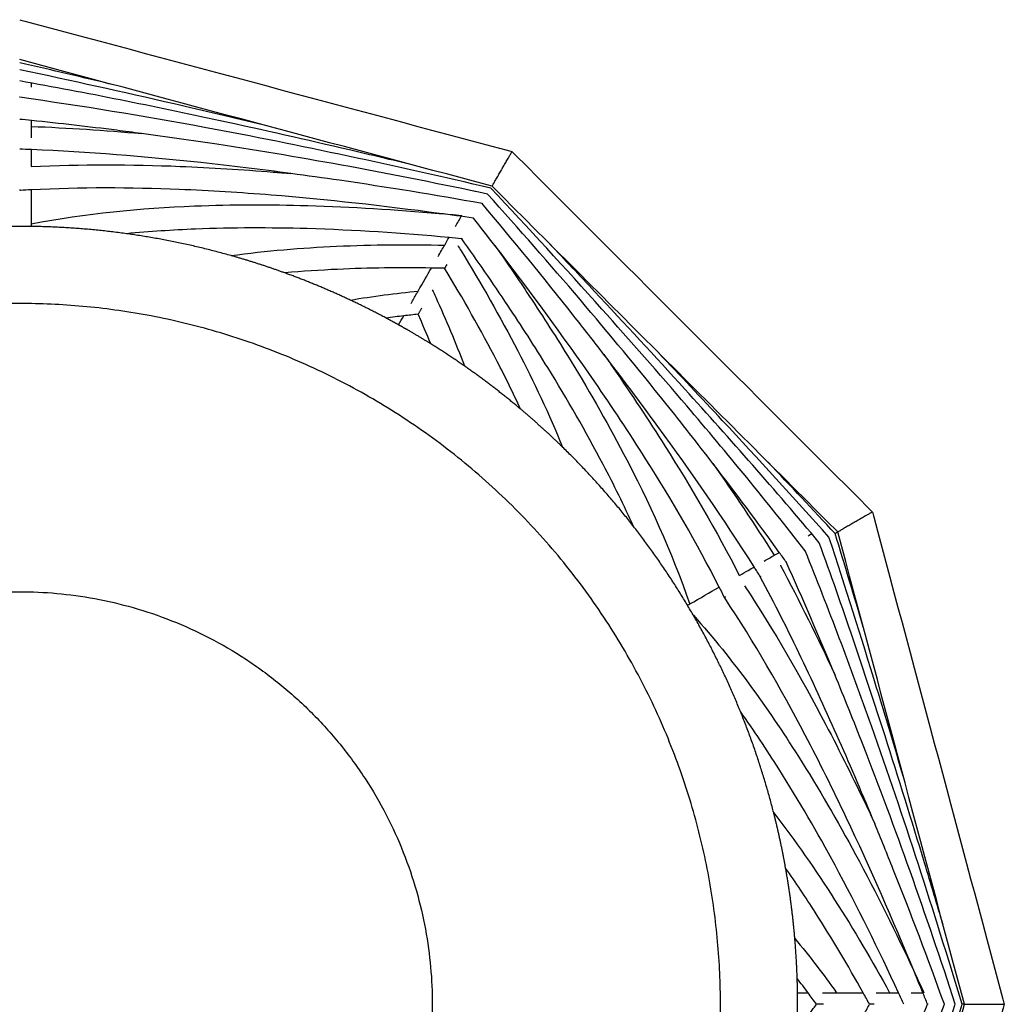
# Model space of a CAD drawing. Units: centimetres. Extents: x 0 to 234, y 0 to 204.
# Drawn here: x 26 to 51, y 170 to 196 of the extents above; entities that cross this region are included whole.
import ezdxf

# ---------------------------------------------------------------- set-up
doc = ezdxf.new("R2010")
doc.units = ezdxf.units.CM
doc.header["$MEASUREMENT"] = 0
doc.layers.add('2D_28604$Visible$Curves$Maceta Plissé metal', color=18, linetype='Continuous', true_color=0x000000)
doc.layers.add('2D_28604$Visible$SceneSilhouetteCurves$Maceta Plissé metal', color=18, linetype='Continuous', true_color=0x000000)

msp = doc.modelspace()

# ---------------------------------------------------------------- linework, layer by layer
at = {"layer": '2D_28604$Visible$Curves$Maceta Plissé metal'}
for points, knots in [([(25.518, 195.501), (25.561, 195.489), (25.604, 195.478), (25.647, 195.466), (29.814, 194.35), (33.98, 193.233), (38.147, 192.117), (38.19, 192.105), (38.233, 192.094), (38.276, 192.082)], [1.469593, 1.469593, 1.469593, 1.469593, 1.603567, 1.603567, 1.603567, 14.54452, 14.54452, 14.54452, 14.678494, 14.678494, 14.678494, 14.678494]), ([(31.851, 192.769), (31.074, 192.955), (30.297, 193.139), (29.518, 193.318), (28.188, 193.626), (26.855, 193.922), (25.518, 194.2)], [9.989635, 9.989635, 9.989635, 9.989635, 13.380807, 13.380807, 13.380807, 19.176125, 19.176125, 19.176125, 19.176125]), ([(35.714, 191.733), (35.166, 191.865), (34.617, 191.995), (34.068, 192.124), (32.95, 192.385), (31.831, 192.639), (30.71, 192.882), (28.986, 193.256), (27.256, 193.604), (25.518, 193.912)], [4.313814, 4.313814, 4.313814, 4.313814, 6.707397, 6.707397, 6.707397, 11.578211, 11.578211, 11.578211, 19.063999, 19.063999, 19.063999, 19.063999]), ([(37.73, 191.135), (35.267, 191.709), (32.795, 192.248), (30.306, 192.709), (28.717, 193.003), (27.121, 193.265), (25.518, 193.489)], [1.310172, 1.310172, 1.310172, 1.310172, 12.045459, 12.045459, 12.045459, 18.899276, 18.899276, 18.899276, 18.899276]), ([(28.672, 192.551), (28.459, 192.579), (28.246, 192.607), (28.032, 192.634), (27.297, 192.727), (26.559, 192.812), (25.82, 192.887)], [14.194321, 14.194321, 14.194321, 14.194321, 15.103593, 15.103593, 15.103593, 18.240671, 18.240671, 18.240671, 18.240671]), ([(37.642, 190.982), (36.455, 191.234), (35.265, 191.472), (34.071, 191.692), (32.928, 191.903), (31.78, 192.097), (30.629, 192.272), (29.978, 192.371), (29.326, 192.464), (28.672, 192.551)], [1.324177, 1.324177, 1.324177, 1.324177, 6.472213, 6.472213, 6.472213, 11.404394, 11.404394, 11.404394, 14.194321, 14.194321, 14.194321, 14.194321]), ([(25.818, 192.135), (25.818, 192.077), (25.818, 192.017), (25.818, 191.956), (25.818, 191.871), (25.818, 191.783), (25.818, 191.692)], [57.718012, 57.718012, 57.718012, 57.718012, 58.388676, 58.388676, 58.388676, 59.310894, 59.310894, 59.310894, 59.310894]), ([(32.547, 191.514), (31.771, 191.618), (30.993, 191.712), (30.214, 191.796), (28.757, 191.954), (27.294, 192.075), (25.822, 192.135)], [8.428776, 8.428776, 8.428776, 8.428776, 11.741136, 11.741136, 11.741136, 17.933417, 17.933417, 17.933417, 17.933417]), ([(38.018, 191.634), (38.039, 191.671), (38.072, 191.727), (38.114, 191.8), (38.145, 191.854), (38.174, 191.905), (38.201, 191.952), (38.224, 191.992), (38.244, 192.026), (38.259, 192.051), (38.272, 192.075), (38.276, 192.082), (38.276, 192.082)], [-2.3962109, -2.3962109, -2.3962109, -2.3962109, -2.2680196, -2.2009544, -2.1322662, -2.0625726, -1.9925352, -1.9228193, -1.8540552, -1.7868072, -1.7215512, -1.5974739, -1.5974739, -1.5974739, -1.5974739]), ([(38.276, 192.082), (38.308, 192.051), (38.34, 192.019), (38.371, 191.987), (41.422, 188.937), (44.471, 185.887), (47.522, 182.837), (47.553, 182.805), (47.585, 182.774), (47.617, 182.742)], [1.634686, 1.634686, 1.634686, 1.634686, 1.76866, 1.76866, 1.76866, 14.709613, 14.709613, 14.709613, 14.843587, 14.843587, 14.843587, 14.843587]), ([(25.818, 191.692), (27.112, 191.757), (28.398, 191.752), (29.676, 191.7), (30.481, 191.668), (31.284, 191.618), (32.084, 191.553), (32.238, 191.541), (32.393, 191.528), (32.547, 191.514)], [1.547596, 1.547596, 1.547596, 1.547596, 6.894127, 6.894127, 6.894127, 10.264082, 10.264082, 10.264082, 10.914664, 10.914664, 10.914664, 10.914664]), ([(37.499, 190.736), (36.274, 190.958), (35.044, 191.158), (33.809, 191.338), (33.389, 191.399), (32.968, 191.458), (32.547, 191.514)], [1.348766, 1.348766, 1.348766, 1.348766, 6.631385, 6.631385, 6.631385, 8.428776, 8.428776, 8.428776, 8.428776]), ([(37.759, 191.186), (37.759, 191.186), (37.763, 191.193), (37.777, 191.216), (37.791, 191.242), (37.811, 191.276), (37.834, 191.316), (37.861, 191.362), (37.89, 191.413), (37.922, 191.467), (37.963, 191.539), (37.995, 191.595), (38.016, 191.631)], [-3.1949479, -3.1949479, -3.1949479, -3.1949479, -3.0708706, -3.0056146, -2.9383666, -2.8696026, -2.7998866, -2.7298492, -2.6601557, -2.5914674, -2.5244022, -2.3997162, -2.3997162, -2.3997162, -2.3997162]), ([(36.39, 190.481), (34.944, 190.673), (33.493, 190.838), (32.036, 190.955), (31.243, 191.019), (30.449, 191.069), (29.652, 191.101), (28.38, 191.152), (27.102, 191.157), (25.818, 191.091)], [2.649122, 2.649122, 2.649122, 2.649122, 8.818509, 8.818509, 8.818509, 12.170995, 12.170995, 12.170995, 17.520313, 17.520313, 17.520313, 17.520313]), ([(45.874, 181.736), (44.878, 183.013), (43.854, 184.264), (42.805, 185.493), (42.082, 186.339), (41.348, 187.175), (40.606, 188.003), (39.659, 189.058), (38.699, 190.101), (37.73, 191.135)], [1.198931, 1.198931, 1.198931, 1.198931, 8.052615, 8.052615, 8.052615, 12.771649, 12.771649, 12.771649, 18.78762, 18.78762, 18.78762, 18.78762]), ([(25.818, 191.091), (25.724, 191.086), (25.63, 191.081), (25.536, 191.075), (25.53, 191.075), (25.524, 191.074), (25.518, 191.074)], [17.5203131, 17.5203131, 17.5203131, 17.5203131, 17.9116755, 17.9116755, 17.9116755, 17.9365161, 17.9365161, 17.9365161, 17.9365161]), ([(25.818, 191.091), (25.818, 191.085), (25.818, 191.079), (25.818, 191.073), (25.818, 190.813), (25.818, 190.527), (25.818, 190.209)], [61.165667, 61.165667, 61.165667, 61.165667, 61.215139, 61.215139, 61.215139, 63.432148, 63.432148, 63.432148, 63.432148]), ([(43.483, 184.001), (43.081, 184.523), (42.675, 185.04), (42.264, 185.554), (41.537, 186.463), (40.795, 187.36), (40.041, 188.245), (39.254, 189.169), (38.453, 190.08), (37.642, 190.982)], [5.664908, 5.664908, 5.664908, 5.664908, 8.450671, 8.450671, 8.450671, 13.382877, 13.382877, 13.382877, 18.531076, 18.531076, 18.531076, 18.531076]), ([(25.819, 190.209), (27.236, 190.48), (28.647, 190.616), (30.047, 190.673), (31.031, 190.712), (32.008, 190.713), (32.982, 190.684), (34.124, 190.651), (35.259, 190.58), (36.39, 190.481)], [1.607701, 1.607701, 1.607701, 1.607701, 7.40224, 7.40224, 7.40224, 11.467272, 11.467272, 11.467272, 16.235157, 16.235157, 16.235157, 16.235157]), ([(40.652, 186.833), (40.392, 187.171), (40.13, 187.507), (39.866, 187.841), (39.093, 188.82), (38.304, 189.786), (37.499, 190.736)], [11.092545, 11.092545, 11.092545, 11.092545, 12.895346, 12.895346, 12.895346, 18.177888, 18.177888, 18.177888, 18.177888]), ([(36.81, 190.142), (36.837, 190.19), (36.864, 190.236), (36.89, 190.28), (36.919, 190.331), (36.948, 190.381), (36.975, 190.428)], [21.561351, 21.561351, 21.561351, 21.561351, 22.478565, 22.478565, 22.478565, 23.534409, 23.534409, 23.534409, 23.534409]), ([(36.648, 189.856), (35.425, 189.967), (34.198, 190.049), (32.965, 190.085), (32.004, 190.112), (31.04, 190.112), (30.072, 190.073), (29.478, 190.049), (28.884, 190.011), (28.287, 189.954)], [1.87594, 1.87594, 1.87594, 1.87594, 7.056804, 7.056804, 7.056804, 11.091757, 11.091757, 11.091757, 13.566988, 13.566988, 13.566988, 13.566988]), ([(30.994, 189.388), (31.91, 189.513), (32.822, 189.589), (33.73, 189.63), (34.669, 189.673), (35.604, 189.679), (36.534, 189.657)], [8.815875, 8.815875, 8.815875, 8.815875, 12.568811, 12.568811, 12.568811, 16.450595, 16.450595, 16.450595, 16.450595]), ([(36.872, 189.649), (36.9, 189.603), (36.928, 189.556), (36.957, 189.51), (37.473, 188.667), (37.967, 187.805), (38.426, 186.918), (38.845, 186.111), (39.236, 185.282), (39.586, 184.426)], [1.029946, 1.029946, 1.029946, 1.029946, 1.257014, 1.257014, 1.257014, 5.381521, 5.381521, 5.381521, 9.138174, 9.138174, 9.138174, 9.138174]), ([(41.428, 182.367), (41.179, 182.912), (40.915, 183.447), (40.639, 183.972), (40.189, 184.83), (39.707, 185.665), (39.203, 186.483), (38.867, 187.029), (38.52, 187.566), (38.166, 188.098), (37.777, 188.68), (37.379, 189.256), (36.973, 189.825)], [4.947657, 4.947657, 4.947657, 4.947657, 7.422936, 7.422936, 7.422936, 11.457533, 11.457533, 11.457533, 14.147467, 14.147467, 14.147467, 17.098472, 17.098472, 17.098472, 17.098472]), ([(37.835, 189.646), (38.116, 189.244), (38.393, 188.839), (38.665, 188.43), (39.023, 187.893), (39.373, 187.35), (39.713, 186.798), (40.225, 185.969), (40.713, 185.122), (41.17, 184.251), (41.822, 183.009), (42.41, 181.72), (42.883, 180.356)], [2.326791, 2.326791, 2.326791, 2.326791, 4.385793, 4.385793, 4.385793, 7.090823, 7.090823, 7.090823, 11.155512, 11.155512, 11.155512, 16.951515, 16.951515, 16.951515, 16.951515]), ([(43.647, 180.797), (43.063, 181.943), (42.419, 183.047), (41.739, 184.122), (41.313, 184.797), (40.872, 185.46), (40.421, 186.114), (39.591, 187.317), (38.723, 188.491), (37.835, 189.646)], [1.55354, 1.55354, 1.55354, 1.55354, 6.90298, 6.90298, 6.90298, 10.255491, 10.255491, 10.255491, 16.421664, 16.421664, 16.421664, 16.421664]), ([(46.24, 181.947), (45.105, 183.299), (43.938, 184.623), (42.753, 185.929), (41.981, 186.779), (41.202, 187.621), (40.417, 188.458), (40.031, 188.869), (39.645, 189.279), (39.257, 189.687)], [1.209466, 1.209466, 1.209466, 1.209466, 8.695579, 8.695579, 8.695579, 13.566308, 13.566308, 13.566308, 15.956733, 15.956733, 15.956733, 15.956733]), ([(36.589, 189.16), (36.578, 189.141), (36.564, 189.116), (36.549, 189.09), (36.54, 189.074), (36.536, 189.067), (36.534, 189.064)], [-1.2347933, -1.2347933, -1.2347933, -1.2347933, -1.1171722, -1.0557294, -0.9935175, -0.9317327, -0.9317327, -0.9317327, -0.9317327]), ([(36.189, 189.064), (35.381, 189.077), (34.57, 189.068), (33.757, 189.031), (33.301, 189.01), (32.845, 188.98), (32.388, 188.94)], [1.954644, 1.954644, 1.954644, 1.954644, 5.342535, 5.342535, 5.342535, 7.241248, 7.241248, 7.241248, 7.241248]), ([(38.501, 185.409), (38.307, 185.826), (38.104, 186.237), (37.893, 186.642), (37.466, 187.467), (37.009, 188.271), (36.53, 189.057)], [10.434687, 10.434687, 10.434687, 10.434687, 12.336278, 12.336278, 12.336278, 16.201649, 16.201649, 16.201649, 16.201649]), ([(35.659, 188.148), (35.709, 188.234), (35.757, 188.318), (35.803, 188.398), (35.817, 188.422), (35.83, 188.446), (35.844, 188.469)], [12.880463, 12.880463, 12.880463, 12.880463, 13.66968, 13.66968, 13.66968, 13.904607, 13.904607, 13.904607, 13.904607]), ([(36.211, 188.504), (36.24, 188.44), (36.27, 188.375), (36.299, 188.31), (36.565, 187.728), (36.815, 187.135), (37.042, 186.527)], [0.951555, 0.951555, 0.951555, 0.951555, 1.243996, 1.243996, 1.243996, 3.862649, 3.862649, 3.862649, 3.862649]), ([(35.932, 188.021), (35.919, 187.998), (35.9, 187.967), (35.88, 187.931), (35.866, 187.908), (35.855, 187.889), (35.85, 187.879), (35.848, 187.876)], [-1.2854961, -1.2854961, -1.2854961, -1.2854961, -1.1610062, -1.0957864, -1.0296528, -0.9639337, -0.8999828, -0.8999828, -0.8999828, -0.8999828]), ([(44.552, 181.319), (43.763, 182.565), (42.926, 183.773), (42.06, 184.957), (41.598, 185.589), (41.128, 186.214), (40.652, 186.833)], [1.587502, 1.587502, 1.587502, 1.587502, 7.78577, 7.78577, 7.78577, 11.092545, 11.092545, 11.092545, 11.092545]), ([(40.652, 186.833), (40.74, 186.707), (40.827, 186.581), (40.915, 186.455), (41.37, 185.794), (41.815, 185.124), (42.246, 184.443), (42.93, 183.362), (43.577, 182.251), (44.168, 181.097)], [8.202572, 8.202572, 8.202572, 8.202572, 8.847895, 8.847895, 8.847895, 12.217875, 12.217875, 12.217875, 17.564487, 17.564487, 17.564487, 17.564487]), ([(46.49, 182.092), (45.581, 183.111), (44.657, 184.117), (43.726, 185.116), (43.182, 185.699), (42.635, 186.28), (42.086, 186.859)], [1.218476, 1.218476, 1.218476, 1.218476, 7.014108, 7.014108, 7.014108, 10.399785, 10.399785, 10.399785, 10.399785]), ([(47.617, 182.742), (47.617, 182.742), (47.609, 182.738), (47.586, 182.724), (47.56, 182.709), (47.527, 182.69), (47.486, 182.667), (47.44, 182.64), (47.389, 182.61), (47.335, 182.579), (47.262, 182.537), (47.205, 182.505), (47.168, 182.483)], [-1.5974739, -1.5974739, -1.5974739, -1.5974739, -1.4733967, -1.4081407, -1.3408926, -1.2721286, -1.2024126, -1.1323752, -1.0626817, -0.9939934, -0.9269283, -0.798737, -0.798737, -0.798737, -0.798737]), ([(47.617, 182.742), (47.628, 182.699), (47.64, 182.656), (47.651, 182.613), (48.768, 178.446), (49.884, 174.28), (51.001, 170.113), (51.012, 170.069), (51.024, 170.026), (51.035, 169.983)], [1.634686, 1.634686, 1.634686, 1.634686, 1.76866, 1.76866, 1.76866, 14.709613, 14.709613, 14.709613, 14.843587, 14.843587, 14.843587, 14.843587]), ([(47.168, 182.483), (47.131, 182.462), (47.075, 182.429), (47.002, 182.387), (46.948, 182.356), (46.897, 182.327), (46.85, 182.3), (46.81, 182.276), (46.777, 182.257), (46.751, 182.242), (46.727, 182.228), (46.72, 182.224), (46.72, 182.224)], [2.3962109, 2.3962109, 2.3962109, 2.3962109, 2.5244022, 2.5914674, 2.6601557, 2.7298492, 2.7998866, 2.8696026, 2.9383666, 3.0056146, 3.0708706, 3.1949479, 3.1949479, 3.1949479, 3.1949479]), ([(46.717, 182.222), (46.709, 182.218), (46.694, 182.21), (46.671, 182.196), (46.661, 182.19), (46.656, 182.188)], [1.4974917, 1.4974917, 1.4974917, 1.4974917, 1.5433487, 1.590912, 1.6870373, 1.6870373, 1.6870373, 1.6870373]), ([(49.452, 172.03), (49.292, 172.57), (49.13, 173.109), (48.967, 173.649), (48.635, 174.747), (48.295, 175.844), (47.945, 176.937), (47.407, 178.616), (46.843, 180.288), (46.24, 181.947)], [4.067847, 4.067847, 4.067847, 4.067847, 6.458498, 6.458498, 6.458498, 11.329424, 11.329424, 11.329424, 18.81515, 18.81515, 18.81515, 18.81515]), ([(48.416, 175.894), (48.19, 176.659), (47.96, 177.423), (47.727, 178.186), (47.328, 179.492), (46.918, 180.795), (46.49, 182.092)], [9.746289, 9.746289, 9.746289, 9.746289, 13.132323, 13.132323, 13.132323, 18.927641, 18.927641, 18.927641, 18.927641]), ([(49.942, 169.983), (49.208, 172.404), (48.438, 174.813), (47.593, 177.199), (47.053, 178.722), (46.482, 180.235), (45.874, 181.736)], [1.060664, 1.060664, 1.060664, 1.060664, 11.79595, 11.79595, 11.79595, 18.649768, 18.649768, 18.649768, 18.649768]), ([(44.171, 181.099), (44.249, 181.144), (44.324, 181.188), (44.397, 181.229), (44.451, 181.261), (44.503, 181.291), (44.554, 181.32)], [15.584962, 15.584962, 15.584962, 15.584962, 16.496248, 16.496248, 16.496248, 17.176886, 17.176886, 17.176886, 17.176886]), ([(45.231, 181.365), (45.233, 181.362), (45.235, 181.359), (45.236, 181.356), (45.732, 180.424), (46.197, 179.482), (46.64, 178.532)], [1.144863, 1.144863, 1.144863, 1.144863, 1.159331, 1.159331, 1.159331, 5.565916, 5.565916, 5.565916, 5.565916]), ([(47.677, 174.665), (47.379, 175.387), (47.073, 176.107), (46.757, 176.823), (46.124, 178.256), (45.452, 179.674), (44.712, 181.065)], [8.182513, 8.182513, 8.182513, 8.182513, 11.489369, 11.489369, 11.489369, 18.107908, 18.107908, 18.107908, 18.107908]), ([(42.887, 180.358), (43.161, 180.516), (43.408, 180.658), (43.632, 180.788), (43.638, 180.792), (43.644, 180.795), (43.65, 180.799)], [11.46365, 11.46365, 11.46365, 11.46365, 13.66968, 13.66968, 13.66968, 13.728922, 13.728922, 13.728922, 13.728922]), ([(43.783, 180.529), (43.78, 180.534), (43.777, 180.539), (43.775, 180.545), (43.733, 180.629), (43.69, 180.713), (43.647, 180.797)], [1.1373961, 1.1373961, 1.1373961, 1.1373961, 1.1622358, 1.1622358, 1.1622358, 1.5535403, 1.5535403, 1.5535403, 1.5535403]), ([(44.303, 180.829), (45.073, 179.662), (45.764, 178.461), (46.404, 177.241), (46.779, 176.527), (47.137, 175.807), (47.481, 175.082), (47.547, 174.943), (47.612, 174.804), (47.677, 174.665)], [1.197919, 1.197919, 1.197919, 1.197919, 6.957251, 6.957251, 6.957251, 10.327206, 10.327206, 10.327206, 10.972484, 10.972484, 10.972484, 10.972484]), ([(48.705, 170.817), (48.149, 172.165), (47.566, 173.503), (46.939, 174.824), (46.598, 175.543), (46.244, 176.256), (45.873, 176.962), (45.238, 178.171), (44.554, 179.36), (43.793, 180.514), (43.789, 180.519), (43.786, 180.524), (43.783, 180.529)], [2.39581, 2.39581, 2.39581, 2.39581, 8.565179, 8.565179, 8.565179, 11.917665, 11.917665, 11.917665, 17.658346, 17.658346, 17.658346, 17.683186, 17.683186, 17.683186, 17.683186]), ([(42.982, 180.066), (44.011, 178.906), (44.898, 177.674), (45.7, 176.405), (46.226, 175.573), (46.715, 174.727), (47.178, 173.869), (47.72, 172.864), (48.226, 171.845), (48.705, 170.817)], [1.309785, 1.309785, 1.309785, 1.309785, 7.514357, 7.514357, 7.514357, 11.579201, 11.579201, 11.579201, 16.347034, 16.347034, 16.347034, 16.347034]), ([(49.765, 169.983), (49.39, 171.137), (49.001, 172.286), (48.595, 173.43), (48.205, 174.526), (47.799, 175.616), (47.375, 176.701), (47.136, 177.313), (46.891, 177.923), (46.64, 178.532)], [1.073757, 1.073757, 1.073757, 1.073757, 6.221791, 6.221791, 6.221791, 11.154072, 11.154072, 11.154072, 13.938208, 13.938208, 13.938208, 13.938208]), ([(48.291, 170.283), (47.778, 171.397), (47.235, 172.5), (46.65, 173.585), (46.193, 174.43), (45.711, 175.265), (45.193, 176.084), (44.876, 176.586), (44.545, 177.082), (44.197, 177.57)], [1.625269, 1.625269, 1.625269, 1.625269, 6.801893, 6.801893, 6.801893, 10.83666, 10.83666, 10.83666, 13.3121, 13.3121, 13.3121, 13.3121]), ([(45.059, 174.945), (45.626, 174.214), (46.148, 173.461), (46.638, 172.695), (47.144, 171.904), (47.616, 171.099), (48.062, 170.283)], [8.774139, 8.774139, 8.774139, 8.774139, 12.530707, 12.530707, 12.530707, 16.406839, 16.406839, 16.406839, 16.406839]), ([(49.481, 169.983), (49.06, 171.156), (48.619, 172.321), (48.157, 173.48), (47.999, 173.876), (47.84, 174.271), (47.677, 174.665)], [1.096999, 1.096999, 1.096999, 1.096999, 6.379617, 6.379617, 6.379617, 8.182513, 8.182513, 8.182513, 8.182513]), ([(47.377, 170.283), (46.984, 170.989), (46.571, 171.686), (46.133, 172.371), (45.886, 172.757), (45.632, 173.138), (45.367, 173.515)], [1.82219, 1.82219, 1.82219, 1.82219, 5.208552, 5.208552, 5.208552, 7.113062, 7.113062, 7.113062, 7.113062]), ([(46.324, 170.283), (46.422, 170.283), (46.517, 170.283), (46.608, 170.283), (46.636, 170.283), (46.663, 170.283), (46.69, 170.283)], [12.892836, 12.892836, 12.892836, 12.892836, 13.669664, 13.669664, 13.669664, 13.904745, 13.904745, 13.904745, 13.904745]), ([(48.624, 170.283), (48.678, 170.283), (48.731, 170.283), (48.781, 170.283), (48.828, 170.283), (48.874, 170.283), (48.919, 170.283)], [21.57259, 21.57259, 21.57259, 21.57259, 22.478857, 22.478857, 22.478857, 23.329038, 23.329038, 23.329038, 23.329038]), ([(45.874, 158.23), (46.482, 159.731), (47.053, 161.244), (47.593, 162.767), (47.965, 163.816), (48.322, 164.87), (48.667, 165.926), (49.108, 167.274), (49.53, 168.627), (49.942, 169.983)], [1.19893, 1.19893, 1.19893, 1.19893, 8.052631, 8.052631, 8.052631, 12.771894, 12.771894, 12.771894, 18.787621, 18.787621, 18.787621, 18.787621]), ([(46.346, 169.983), (46.319, 169.983), (46.283, 169.983), (46.242, 169.983), (46.215, 169.983), (46.193, 169.983), (46.182, 169.983), (46.178, 169.983)], [-1.2854962, -1.2854962, -1.2854962, -1.2854962, -1.1610063, -1.0957864, -1.0296529, -0.9639337, -0.8999829, -0.8999829, -0.8999829, -0.8999829]), ([(46.641, 161.436), (46.892, 162.044), (47.136, 162.654), (47.375, 163.266), (47.799, 164.35), (48.205, 165.441), (48.595, 166.536), (49.001, 167.68), (49.39, 168.83), (49.765, 169.983)], [5.668185, 5.668185, 5.668185, 5.668185, 8.450613, 8.450613, 8.450613, 13.382875, 13.382875, 13.382875, 18.531076, 18.531076, 18.531076, 18.531076]), ([(47.661, 169.983), (47.639, 169.983), (47.611, 169.983), (47.581, 169.983), (47.562, 169.983), (47.554, 169.983), (47.55, 169.983)], [-1.2347936, -1.2347936, -1.2347936, -1.2347936, -1.1171725, -1.0557296, -0.9935177, -0.9317328, -0.9317328, -0.9317328, -0.9317328]), ([(51.035, 169.983), (51.024, 169.94), (51.012, 169.897), (51.001, 169.854), (49.884, 165.687), (48.768, 161.521), (47.651, 157.354), (47.64, 157.311), (47.628, 157.268), (47.617, 157.224)], [1.469593, 1.469593, 1.469593, 1.469593, 1.603567, 1.603567, 1.603567, 14.54452, 14.54452, 14.54452, 14.678494, 14.678494, 14.678494, 14.678494]), ([(47.678, 165.303), (47.84, 165.697), (48, 166.091), (48.157, 166.486), (48.619, 167.645), (49.06, 168.811), (49.481, 169.983)], [11.094667, 11.094667, 11.094667, 11.094667, 12.895225, 12.895225, 12.895225, 18.177882, 18.177882, 18.177882, 18.177882]), ([(50.004, 169.983), (50.001, 169.983), (49.99, 169.983), (49.968, 169.983), (49.955, 169.983), (49.949, 169.983)], [1.6066395, 1.6066395, 1.6066395, 1.6066395, 1.6262554, 1.6834676, 1.793015, 1.793015, 1.793015, 1.793015]), ([(50, 169.983), (50, 169.983), (50.008, 169.983), (50.035, 169.983), (50.065, 169.983), (50.104, 169.983), (50.151, 169.983), (50.204, 169.983), (50.263, 169.983), (50.326, 169.983), (50.41, 169.983), (50.475, 169.983), (50.518, 169.983)], [-3.1949479, -3.1949479, -3.1949479, -3.1949479, -3.0708706, -3.0056146, -2.9383666, -2.8696026, -2.7998866, -2.7298492, -2.6601557, -2.5914674, -2.5244022, -2.3962109, -2.3962109, -2.3962109, -2.3962109]), ([(50.518, 169.983), (50.56, 169.983), (50.626, 169.983), (50.71, 169.983), (50.772, 169.983), (50.831, 169.983), (50.885, 169.983), (50.931, 169.983), (50.97, 169.983), (51, 169.983), (51.027, 169.983), (51.035, 169.983), (51.035, 169.983)], [0.798737, 0.798737, 0.798737, 0.798737, 0.9269283, 0.9939934, 1.0626817, 1.1323752, 1.2024126, 1.2721286, 1.3408926, 1.4081407, 1.4733967, 1.5974739, 1.5974739, 1.5974739, 1.5974739])]:
    msp.add_open_spline(points, degree=3, knots=knots, dxfattribs=at)
for points in [[(37.759, 191.186), (33.678, 192.279), (29.598, 193.372), (25.518, 194.466)], [(27.985, 193.805), (27.163, 194.002), (26.341, 194.196), (25.518, 194.385)], [(25.818, 193.858), (25.818, 193.824), (25.818, 193.788), (25.818, 193.751)], [(25.518, 193.489), (25.517, 193.489), (25.516, 193.489), (25.515, 193.489)], [(25.518, 193.501), (25.518, 193.494), (25.518, 193.49), (25.518, 193.489)], [(25.82, 192.887), (25.719, 192.898), (25.619, 192.908), (25.518, 192.918)], [(25.818, 192.888), (25.818, 192.84), (25.818, 192.791), (25.818, 192.741)], [(25.818, 192.741), (25.818, 192.645), (25.818, 192.543), (25.818, 192.435)], [(25.818, 192.736), (26.773, 192.697), (27.724, 192.633), (28.672, 192.551)], [(25.822, 192.135), (25.72, 192.139), (25.619, 192.143), (25.518, 192.146)], [(37.459, 191.267), (37.46, 191.268), (37.461, 191.269), (37.461, 191.27)], [(46.72, 182.224), (43.733, 185.212), (40.746, 188.198), (37.759, 191.186)], [(25.518, 191.101), (25.518, 191.09), (25.518, 191.083), (25.518, 191.079)], [(37.33, 191.043), (37.332, 191.046), (37.334, 191.049), (37.336, 191.053)], [(37.504, 190.745), (37.501, 190.739), (37.499, 190.736), (37.499, 190.736)], [(37.281, 190.359), (36.984, 190.401), (36.687, 190.441), (36.39, 190.481)], [(36.39, 190.481), (36.585, 190.464), (36.78, 190.446), (36.976, 190.427)], [(37.288, 190.37), (37.284, 190.364), (37.282, 190.36), (37.282, 190.359)], [(25.818, 190.209), (25.818, 190.187), (25.818, 190.166), (25.818, 190.145)], [(37.835, 189.646), (37.651, 189.884), (37.467, 190.122), (37.281, 190.359)], [(36.532, 189.661), (36.571, 189.729), (36.609, 189.794), (36.645, 189.856)], [(36.973, 189.825), (36.865, 189.835), (36.756, 189.846), (36.648, 189.856)], [(36.359, 189.361), (36.42, 189.467), (36.478, 189.567), (36.532, 189.661)], [(36.982, 189.84), (36.978, 189.833), (36.975, 189.828), (36.974, 189.826)], [(35.844, 188.469), (35.97, 188.688), (36.084, 188.885), (36.188, 189.065)], [(36.53, 189.057), (36.416, 189.06), (36.302, 189.062), (36.189, 189.064)], [(36.53, 189.057), (36.53, 189.057), (36.53, 189.057), (36.53, 189.057)], [(34.085, 188.235), (34.674, 188.334), (35.261, 188.411), (35.848, 188.469)], [(35.472, 187.825), (35.321, 187.808), (35.169, 187.789), (35.017, 187.769)], [(35.338, 187.592), (35.384, 187.672), (35.429, 187.75), (35.472, 187.825)], [(35.842, 187.866), (35.719, 187.853), (35.596, 187.84), (35.472, 187.825)], [(36.172, 187.1), (36.066, 187.357), (35.956, 187.613), (35.842, 187.866)], [(43.483, 184.001), (44.029, 183.221), (44.56, 182.428), (45.072, 181.619)], [(45.203, 181.695), (44.641, 182.473), (44.067, 183.242), (43.483, 184.001)], [(46.65, 182.184), (46.075, 182.802), (45.496, 183.417), (44.915, 184.03)], [(50, 169.983), (48.907, 174.064), (47.813, 178.144), (46.72, 182.224)], [(45.951, 182.127), (45.984, 182.146), (46.016, 182.164), (46.046, 182.182)], [(47.381, 179.757), (47.141, 180.567), (46.898, 181.376), (46.65, 182.184)], [(45.074, 181.621), (45.119, 181.646), (45.162, 181.672), (45.205, 181.696)], [(45.379, 181.45), (45.321, 181.532), (45.262, 181.614), (45.203, 181.695)], [(45.884, 181.742), (45.878, 181.738), (45.875, 181.737), (45.874, 181.736)], [(44.814, 181.47), (44.906, 181.523), (44.992, 181.573), (45.074, 181.621)], [(46.64, 178.532), (46.237, 179.51), (45.817, 180.484), (45.379, 181.45)], [(45.38, 181.451), (45.381, 181.451), (45.385, 181.454), (45.391, 181.457)], [(44.712, 181.065), (44.659, 181.15), (44.605, 181.234), (44.552, 181.319)], [(44.728, 181.074), (44.72, 181.07), (44.715, 181.067), (44.713, 181.066)], [(43.806, 180.542), (43.797, 180.537), (43.791, 180.533), (43.787, 180.531)], [(42.828, 180.324), (42.848, 180.335), (42.868, 180.347), (42.887, 180.358)], [(45.607, 171.691), (45.987, 171.231), (46.346, 170.761), (46.69, 170.283)], [(48.705, 170.817), (48.788, 170.639), (48.87, 170.461), (48.952, 170.283)], [(48.923, 170.286), (48.851, 170.463), (48.778, 170.64), (48.705, 170.817)], [(45.949, 170.28), (45.857, 170.405), (45.763, 170.529), (45.668, 170.652)], [(45.679, 170.283), (45.771, 170.283), (45.86, 170.283), (45.948, 170.283)], [(46.167, 169.983), (46.095, 170.083), (46.022, 170.182), (45.949, 170.28)], [(46.69, 170.283), (46.944, 170.283), (47.173, 170.283), (47.382, 170.283)], [(47.543, 169.983), (47.488, 170.083), (47.433, 170.183), (47.377, 170.283)], [(47.717, 170.283), (47.841, 170.283), (47.957, 170.283), (48.067, 170.283)], [(48.067, 170.283), (48.146, 170.283), (48.221, 170.283), (48.293, 170.283)], [(48.429, 169.983), (48.383, 170.083), (48.337, 170.183), (48.291, 170.283)], [(48.919, 170.283), (48.922, 170.283), (48.925, 170.283), (48.929, 170.283)], [(48.924, 170.283), (48.923, 170.284), (48.923, 170.285), (48.923, 170.286)], [(49.045, 169.983), (49.005, 170.083), (48.964, 170.183), (48.924, 170.283)], [(45.948, 169.685), (46.022, 169.784), (46.094, 169.883), (46.167, 169.983)], [(46.72, 157.742), (47.813, 161.823), (48.907, 165.903), (50, 169.983)], [(47.377, 169.684), (47.433, 169.783), (47.488, 169.883), (47.543, 169.983)], [(48.705, 169.149), (48.819, 169.427), (48.933, 169.705), (49.045, 169.983)], [(49.059, 169.983), (49.051, 169.983), (49.047, 169.983), (49.046, 169.983)], [(49.491, 169.983), (49.485, 169.983), (49.481, 169.983), (49.481, 169.983)]]:
    msp.add_open_spline(points, degree=3, dxfattribs=at)
at = {"layer": '2D_28604$Visible$Curves$Maceta Plissé metal', "color": 254, "true_color": 0xe6e6e6}
for points, weights, knots in [([(28.287, 189.954), (26.909, 190.145), (25.518, 190.145), (24.127, 190.145), (22.749, 189.954)], [0.949689544279, 0.972207567716, 1, 0.972221417598, 0.949711988531], [-34.674912, -34.674912, -34.674912, -31.669788, -31.669788, -28.666162, -28.666162, -28.666162]), ([(7.356, 169.983), (7.356, 188.145), (25.518, 188.145), (43.679, 188.145), (43.679, 169.983), (43.679, 151.822), (25.518, 151.822), (7.356, 151.822), (7.356, 169.983)], [1, 0.707106781187, 1, 0.707106781187, 1, 0.707106781187, 1, 0.707106781187, 1], [0, 0, 0, 31.669788, 31.669788, 63.339576, 63.339576, 95.009364, 95.009364, 126.679153, 126.679153, 126.679153]), ([(14.825, 169.983), (14.825, 159.291), (25.518, 159.291), (36.21, 159.291), (36.21, 169.983), (36.21, 180.676), (25.518, 180.676), (14.825, 180.676), (14.825, 169.983)], [1, 0.707106781187, 1, 0.707106781187, 1, 0.707106781187, 1, 0.707106781187, 1], [-126.679153, -126.679153, -126.679153, -95.009364, -95.009364, -63.339576, -63.339576, -31.669788, -31.669788, 0, 0, 0]), ([(45.677, 169.683), (45.679, 169.833), (45.679, 169.983), (45.679, 170.133), (45.677, 170.283)], [0.993919655186, 0.996927598611, 1, 0.996927598611, 0.993919655186], [-63.6717871, -63.6717871, -63.6717871, -63.3395763, -63.3395763, -63.0073654, -63.0073654, -63.0073654])]:
    msp.add_rational_spline(points, weights, degree=2, knots=knots, dxfattribs=at)
for points, weights in [([(30.994, 189.387), (29.66, 189.763), (28.287, 189.954)], [0.911624267488, 0.92827093034, 0.949689544279]), ([(32.389, 188.938), (31.7, 189.188), (30.994, 189.387)], [0.895761442949, 0.903061557721, 0.911624267488]), ([(34.085, 188.234), (33.253, 188.624), (32.389, 188.938)], [0.879692899918, 0.886769317167, 0.895761442949]), ([(35.018, 187.766), (34.558, 188.012), (34.085, 188.234)], [0.872359530968, 0.87572506806, 0.879692899918]), ([(35.338, 187.592), (35.179, 187.68), (35.018, 187.766)], [0.870099319697, 0.87119326206, 0.872359530968]), ([(35.598, 187.444), (35.468, 187.519), (35.338, 187.592)], [0.868351966514, 0.869201271856, 0.870099319697]), ([(36.172, 187.1), (35.888, 187.277), (35.598, 187.444)], [0.864805599917, 0.866457524581, 0.868351966514]), ([(37.042, 186.527), (36.614, 186.824), (36.172, 187.1)], [0.860271298177, 0.862247716465, 0.864805599917]), ([(38.502, 185.407), (37.797, 186), (37.042, 186.527)], [0.855122167899, 0.856799757941, 0.860271298177]), ([(39.586, 184.426), (39.061, 184.936), (38.502, 185.407)], [0.853590201203, 0.853793697998, 0.855122167899]), ([(41.428, 182.367), (40.577, 183.46), (39.586, 184.426)], [0.856842005378, 0.853205459689, 0.853590201203]), ([(44.197, 177.57), (43.145, 180.161), (41.428, 182.367)], [0.888557096604, 0.864282496106, 0.856842005378]), ([(45.059, 174.945), (44.718, 176.287), (44.197, 177.57)], [0.918103126278, 0.901087378128, 0.888557096604]), ([(45.368, 173.51), (45.24, 174.233), (45.059, 174.945)], [0.938018807118, 0.927392542208, 0.918103126278]), ([(45.607, 171.691), (45.529, 172.606), (45.368, 173.51)], [0.967486188554, 0.951652224611, 0.938018807118]), ([(45.668, 170.656), (45.651, 171.174), (45.607, 171.691)], [0.986592044505, 0.976669051974, 0.967486188554]), ([(45.677, 170.283), (45.674, 170.47), (45.668, 170.656)], [0.993919655186, 0.990206743629, 0.986592044505])]:
    msp.add_rational_spline(points, weights, degree=2, dxfattribs=at)
at = {"layer": '2D_28604$Visible$SceneSilhouetteCurves$Maceta Plissé metal'}
for points, knots in [([(25.518, 195.501), (25.561, 195.489), (25.604, 195.478), (25.647, 195.466), (29.814, 194.35), (33.98, 193.233), (38.147, 192.117), (38.19, 192.105), (38.233, 192.094), (38.276, 192.082)], [1.469593, 1.469593, 1.469593, 1.469593, 1.603567, 1.603567, 1.603567, 14.54452, 14.54452, 14.54452, 14.678494, 14.678494, 14.678494, 14.678494]), ([(28.672, 192.551), (28.459, 192.579), (28.246, 192.607), (28.032, 192.634), (27.297, 192.727), (26.559, 192.812), (25.82, 192.887)], [14.194321, 14.194321, 14.194321, 14.194321, 15.103593, 15.103593, 15.103593, 18.240671, 18.240671, 18.240671, 18.240671]), ([(25.818, 192.135), (25.818, 192.077), (25.818, 192.017), (25.818, 191.956), (25.818, 191.871), (25.818, 191.783), (25.818, 191.692)], [57.718012, 57.718012, 57.718012, 57.718012, 58.388676, 58.388676, 58.388676, 59.310894, 59.310894, 59.310894, 59.310894]), ([(32.547, 191.514), (31.771, 191.618), (30.993, 191.712), (30.214, 191.796), (28.757, 191.954), (27.294, 192.075), (25.822, 192.135)], [8.428776, 8.428776, 8.428776, 8.428776, 11.741136, 11.741136, 11.741136, 17.933417, 17.933417, 17.933417, 17.933417]), ([(38.276, 192.082), (38.308, 192.051), (38.34, 192.019), (38.371, 191.987), (41.422, 188.937), (44.471, 185.887), (47.522, 182.837), (47.553, 182.805), (47.585, 182.774), (47.617, 182.742)], [1.634686, 1.634686, 1.634686, 1.634686, 1.76866, 1.76866, 1.76866, 14.709613, 14.709613, 14.709613, 14.843587, 14.843587, 14.843587, 14.843587]), ([(25.818, 191.692), (27.112, 191.757), (28.398, 191.752), (29.676, 191.7), (30.481, 191.668), (31.284, 191.618), (32.084, 191.553), (32.238, 191.541), (32.393, 191.528), (32.547, 191.514)], [1.547596, 1.547596, 1.547596, 1.547596, 6.894127, 6.894127, 6.894127, 10.264082, 10.264082, 10.264082, 10.914664, 10.914664, 10.914664, 10.914664]), ([(36.39, 190.481), (34.944, 190.673), (33.493, 190.838), (32.036, 190.955), (31.243, 191.019), (30.449, 191.069), (29.652, 191.101), (28.38, 191.152), (27.102, 191.157), (25.818, 191.091)], [2.649122, 2.649122, 2.649122, 2.649122, 8.818509, 8.818509, 8.818509, 12.170995, 12.170995, 12.170995, 17.520313, 17.520313, 17.520313, 17.520313]), ([(25.818, 191.091), (25.818, 191.085), (25.818, 191.079), (25.818, 191.073), (25.818, 190.813), (25.818, 190.527), (25.818, 190.209)], [61.165667, 61.165667, 61.165667, 61.165667, 61.215139, 61.215139, 61.215139, 63.432148, 63.432148, 63.432148, 63.432148]), ([(25.819, 190.209), (27.236, 190.48), (28.647, 190.616), (30.047, 190.673), (31.031, 190.712), (32.008, 190.713), (32.982, 190.684), (34.124, 190.651), (35.259, 190.58), (36.39, 190.481)], [1.607701, 1.607701, 1.607701, 1.607701, 7.40224, 7.40224, 7.40224, 11.467272, 11.467272, 11.467272, 16.235157, 16.235157, 16.235157, 16.235157]), ([(36.648, 189.856), (35.425, 189.967), (34.198, 190.049), (32.965, 190.085), (32.004, 190.112), (31.04, 190.112), (30.072, 190.073), (29.478, 190.049), (28.884, 190.011), (28.287, 189.954)], [1.87594, 1.87594, 1.87594, 1.87594, 7.056804, 7.056804, 7.056804, 11.091757, 11.091757, 11.091757, 13.566988, 13.566988, 13.566988, 13.566988]), ([(30.994, 189.388), (31.91, 189.513), (32.822, 189.589), (33.73, 189.63), (34.669, 189.673), (35.604, 189.679), (36.534, 189.657)], [8.815875, 8.815875, 8.815875, 8.815875, 12.568811, 12.568811, 12.568811, 16.450595, 16.450595, 16.450595, 16.450595]), ([(36.872, 189.649), (36.9, 189.603), (36.928, 189.556), (36.957, 189.51), (37.473, 188.667), (37.967, 187.805), (38.426, 186.918), (38.845, 186.111), (39.236, 185.282), (39.586, 184.426)], [1.029946, 1.029946, 1.029946, 1.029946, 1.257014, 1.257014, 1.257014, 5.381521, 5.381521, 5.381521, 9.138174, 9.138174, 9.138174, 9.138174]), ([(41.428, 182.367), (41.179, 182.912), (40.915, 183.447), (40.639, 183.972), (40.189, 184.83), (39.707, 185.665), (39.203, 186.483), (38.867, 187.029), (38.52, 187.566), (38.166, 188.098), (37.777, 188.68), (37.379, 189.256), (36.973, 189.825)], [4.947657, 4.947657, 4.947657, 4.947657, 7.422936, 7.422936, 7.422936, 11.457533, 11.457533, 11.457533, 14.147467, 14.147467, 14.147467, 17.098472, 17.098472, 17.098472, 17.098472]), ([(37.835, 189.646), (38.116, 189.244), (38.393, 188.839), (38.665, 188.43), (39.023, 187.893), (39.373, 187.35), (39.713, 186.798), (40.225, 185.969), (40.713, 185.122), (41.17, 184.251), (41.822, 183.009), (42.41, 181.72), (42.883, 180.356)], [2.326791, 2.326791, 2.326791, 2.326791, 4.385793, 4.385793, 4.385793, 7.090823, 7.090823, 7.090823, 11.155512, 11.155512, 11.155512, 16.951515, 16.951515, 16.951515, 16.951515]), ([(43.647, 180.797), (43.063, 181.943), (42.419, 183.047), (41.739, 184.122), (41.313, 184.797), (40.872, 185.46), (40.421, 186.114), (39.591, 187.317), (38.723, 188.491), (37.835, 189.646)], [1.55354, 1.55354, 1.55354, 1.55354, 6.90298, 6.90298, 6.90298, 10.255491, 10.255491, 10.255491, 16.421664, 16.421664, 16.421664, 16.421664]), ([(36.189, 189.064), (35.381, 189.077), (34.57, 189.068), (33.757, 189.031), (33.301, 189.01), (32.845, 188.98), (32.388, 188.94)], [1.954644, 1.954644, 1.954644, 1.954644, 5.342535, 5.342535, 5.342535, 7.241248, 7.241248, 7.241248, 7.241248]), ([(38.501, 185.409), (38.307, 185.826), (38.104, 186.237), (37.893, 186.642), (37.466, 187.467), (37.009, 188.271), (36.53, 189.057)], [10.434687, 10.434687, 10.434687, 10.434687, 12.336278, 12.336278, 12.336278, 16.201649, 16.201649, 16.201649, 16.201649]), ([(36.211, 188.504), (36.24, 188.44), (36.27, 188.375), (36.299, 188.31), (36.565, 187.728), (36.815, 187.135), (37.042, 186.527)], [0.951555, 0.951555, 0.951555, 0.951555, 1.243996, 1.243996, 1.243996, 3.862649, 3.862649, 3.862649, 3.862649]), ([(44.552, 181.319), (43.763, 182.565), (42.926, 183.773), (42.06, 184.957), (41.598, 185.589), (41.128, 186.214), (40.652, 186.833)], [1.587502, 1.587502, 1.587502, 1.587502, 7.78577, 7.78577, 7.78577, 11.092545, 11.092545, 11.092545, 11.092545]), ([(40.652, 186.833), (40.74, 186.707), (40.827, 186.581), (40.915, 186.455), (41.37, 185.794), (41.815, 185.124), (42.246, 184.443), (42.93, 183.362), (43.577, 182.251), (44.168, 181.097)], [8.202572, 8.202572, 8.202572, 8.202572, 8.847895, 8.847895, 8.847895, 12.217875, 12.217875, 12.217875, 17.564487, 17.564487, 17.564487, 17.564487]), ([(47.617, 182.742), (47.628, 182.699), (47.64, 182.656), (47.651, 182.613), (48.768, 178.446), (49.884, 174.28), (51.001, 170.113), (51.012, 170.069), (51.024, 170.026), (51.035, 169.983)], [1.634686, 1.634686, 1.634686, 1.634686, 1.76866, 1.76866, 1.76866, 14.709613, 14.709613, 14.709613, 14.843587, 14.843587, 14.843587, 14.843587]), ([(44.171, 181.099), (44.249, 181.144), (44.324, 181.188), (44.397, 181.229), (44.451, 181.261), (44.503, 181.291), (44.554, 181.32)], [15.584962, 15.584962, 15.584962, 15.584962, 16.496248, 16.496248, 16.496248, 17.176886, 17.176886, 17.176886, 17.176886]), ([(45.231, 181.365), (45.233, 181.362), (45.235, 181.359), (45.236, 181.356), (45.732, 180.424), (46.197, 179.482), (46.64, 178.532)], [1.144863, 1.144863, 1.144863, 1.144863, 1.159331, 1.159331, 1.159331, 5.565916, 5.565916, 5.565916, 5.565916]), ([(47.677, 174.665), (47.379, 175.387), (47.073, 176.107), (46.757, 176.823), (46.124, 178.256), (45.452, 179.674), (44.712, 181.065)], [8.182513, 8.182513, 8.182513, 8.182513, 11.489369, 11.489369, 11.489369, 18.107908, 18.107908, 18.107908, 18.107908]), ([(42.887, 180.358), (43.161, 180.516), (43.408, 180.658), (43.632, 180.788), (43.638, 180.792), (43.644, 180.795), (43.65, 180.799)], [11.46365, 11.46365, 11.46365, 11.46365, 13.66968, 13.66968, 13.66968, 13.728922, 13.728922, 13.728922, 13.728922]), ([(44.303, 180.829), (45.073, 179.662), (45.764, 178.461), (46.404, 177.241), (46.779, 176.527), (47.137, 175.807), (47.481, 175.082), (47.547, 174.943), (47.612, 174.804), (47.677, 174.665)], [1.197919, 1.197919, 1.197919, 1.197919, 6.957251, 6.957251, 6.957251, 10.327206, 10.327206, 10.327206, 10.972484, 10.972484, 10.972484, 10.972484]), ([(48.705, 170.817), (48.149, 172.165), (47.566, 173.503), (46.939, 174.824), (46.598, 175.543), (46.244, 176.256), (45.873, 176.962), (45.238, 178.171), (44.554, 179.36), (43.793, 180.514), (43.789, 180.519), (43.786, 180.524), (43.783, 180.529)], [2.39581, 2.39581, 2.39581, 2.39581, 8.565179, 8.565179, 8.565179, 11.917665, 11.917665, 11.917665, 17.658346, 17.658346, 17.658346, 17.683186, 17.683186, 17.683186, 17.683186]), ([(42.982, 180.066), (44.011, 178.906), (44.898, 177.674), (45.7, 176.405), (46.226, 175.573), (46.715, 174.727), (47.178, 173.869), (47.72, 172.864), (48.226, 171.845), (48.705, 170.817)], [1.309785, 1.309785, 1.309785, 1.309785, 7.514357, 7.514357, 7.514357, 11.579201, 11.579201, 11.579201, 16.347034, 16.347034, 16.347034, 16.347034]), ([(48.291, 170.283), (47.778, 171.397), (47.235, 172.5), (46.65, 173.585), (46.193, 174.43), (45.711, 175.265), (45.193, 176.084), (44.876, 176.586), (44.545, 177.082), (44.197, 177.57)], [1.625269, 1.625269, 1.625269, 1.625269, 6.801893, 6.801893, 6.801893, 10.83666, 10.83666, 10.83666, 13.3121, 13.3121, 13.3121, 13.3121]), ([(45.059, 174.945), (45.626, 174.214), (46.148, 173.461), (46.638, 172.695), (47.144, 171.904), (47.616, 171.099), (48.062, 170.283)], [8.774139, 8.774139, 8.774139, 8.774139, 12.530707, 12.530707, 12.530707, 16.406839, 16.406839, 16.406839, 16.406839]), ([(47.377, 170.283), (46.984, 170.989), (46.571, 171.686), (46.133, 172.371), (45.886, 172.757), (45.632, 173.138), (45.367, 173.515)], [1.82219, 1.82219, 1.82219, 1.82219, 5.208552, 5.208552, 5.208552, 7.113062, 7.113062, 7.113062, 7.113062]), ([(51.035, 169.983), (51.024, 169.94), (51.012, 169.897), (51.001, 169.854), (49.884, 165.687), (48.768, 161.521), (47.651, 157.354), (47.64, 157.311), (47.628, 157.268), (47.617, 157.224)], [1.469593, 1.469593, 1.469593, 1.469593, 1.603567, 1.603567, 1.603567, 14.54452, 14.54452, 14.54452, 14.678494, 14.678494, 14.678494, 14.678494])]:
    msp.add_open_spline(points, degree=3, knots=knots, dxfattribs=at)
for points in [[(25.818, 192.888), (25.818, 192.84), (25.818, 192.791), (25.818, 192.741)], [(25.818, 192.736), (26.773, 192.697), (27.724, 192.633), (28.672, 192.551)], [(36.532, 189.661), (36.571, 189.729), (36.609, 189.794), (36.645, 189.856)], [(35.844, 188.469), (35.97, 188.688), (36.084, 188.885), (36.188, 189.065)], [(34.085, 188.235), (34.674, 188.334), (35.261, 188.411), (35.848, 188.469)], [(35.472, 187.825), (35.321, 187.808), (35.169, 187.789), (35.017, 187.769)], [(35.338, 187.592), (35.384, 187.672), (35.429, 187.75), (35.472, 187.825)], [(36.172, 187.1), (36.066, 187.357), (35.956, 187.613), (35.842, 187.866)], [(43.483, 184.001), (44.029, 183.221), (44.56, 182.428), (45.072, 181.619)], [(45.203, 181.695), (44.641, 182.473), (44.067, 183.242), (43.483, 184.001)], [(45.074, 181.621), (45.119, 181.646), (45.162, 181.672), (45.205, 181.696)], [(46.64, 178.532), (46.237, 179.51), (45.817, 180.484), (45.379, 181.45)], [(45.607, 171.691), (45.987, 171.231), (46.346, 170.761), (46.69, 170.283)], [(45.949, 170.28), (45.857, 170.405), (45.763, 170.529), (45.668, 170.652)], [(45.679, 170.283), (45.771, 170.283), (45.86, 170.283), (45.948, 170.283)], [(46.69, 170.283), (46.944, 170.283), (47.173, 170.283), (47.382, 170.283)], [(48.067, 170.283), (48.146, 170.283), (48.221, 170.283), (48.293, 170.283)]]:
    msp.add_open_spline(points, degree=3, dxfattribs=at)
at = {"layer": '2D_28604$Visible$SceneSilhouetteCurves$Maceta Plissé metal', "color": 254, "true_color": 0xe6e6e6}
for points, weights in [([(30.994, 189.387), (29.66, 189.763), (28.287, 189.954)], [0.911624267488, 0.92827093034, 0.949689544279]), ([(34.085, 188.234), (33.253, 188.624), (32.389, 188.938)], [0.879692899918, 0.886769317167, 0.895761442949]), ([(35.338, 187.592), (35.179, 187.68), (35.018, 187.766)], [0.870099319697, 0.87119326206, 0.872359530968]), ([(36.172, 187.1), (35.888, 187.277), (35.598, 187.444)], [0.864805599917, 0.866457524581, 0.868351966514]), ([(38.502, 185.407), (37.797, 186), (37.042, 186.527)], [0.855122167899, 0.856799757941, 0.860271298177]), ([(41.428, 182.367), (40.577, 183.46), (39.586, 184.426)], [0.856842005378, 0.853205459689, 0.853590201203]), ([(45.059, 174.945), (44.718, 176.287), (44.197, 177.57)], [0.918103126278, 0.901087378128, 0.888557096604]), ([(45.607, 171.691), (45.529, 172.606), (45.368, 173.51)], [0.967486188554, 0.951652224611, 0.938018807118]), ([(45.677, 170.283), (45.674, 170.47), (45.668, 170.656)], [0.993919655186, 0.990206743629, 0.986592044505])]:
    msp.add_rational_spline(points, weights, degree=2, dxfattribs=at)

doc.saveas('drawing.dxf')
